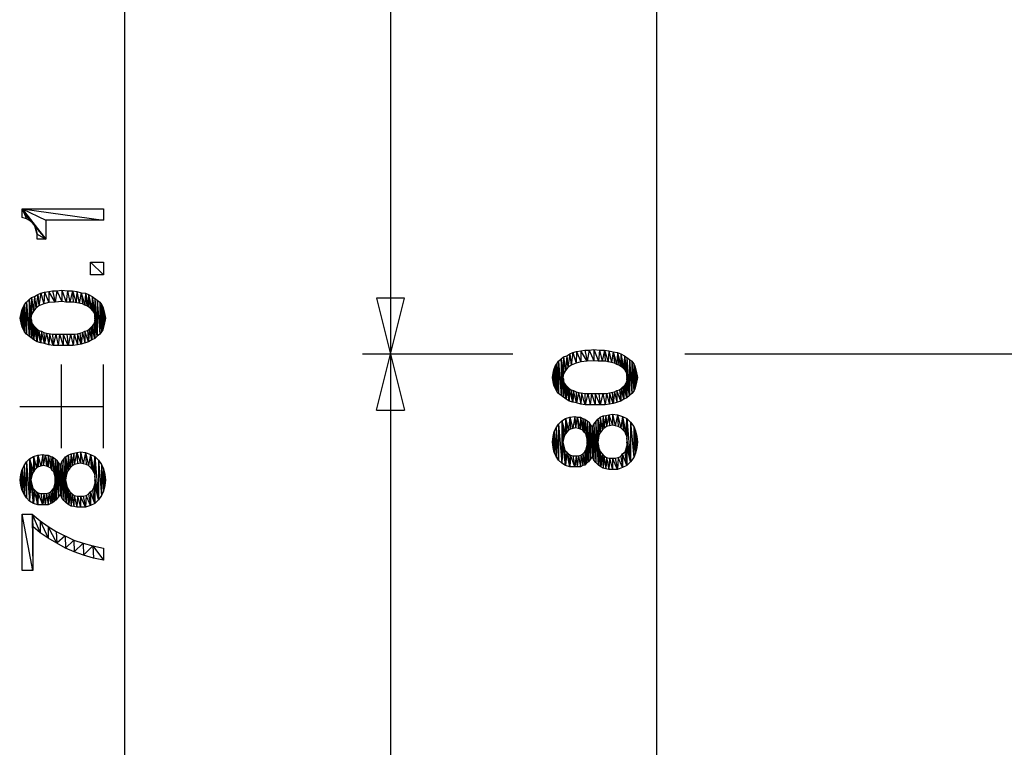
# Model space of a CAD drawing. Extents: x -196 to 554, y -262 to 173.
# Drawn here: x -196 to -161, y 57 to 83 of the extents above; entities that cross this region are included whole.
import ezdxf

# ---------------------------------------------------------------- set-up
doc = ezdxf.new("R2010")
doc.units = 0
doc.layers.get('0').update_dxf_attribs({"linetype": 'CONTINUOUS'})

msp = doc.modelspace()

# ---------------------------------------------------------------- linework, layer by layer
at = {"color": 9, "linetype": 'CONTINUOUS'}
for p, q in [((-192.044, 109.039), (-192.044, 7.039)), ((-182.519, 109.039), (-182.519, 16.039)), ((-172.994, 109.039), (-172.994, -95.961)), ((-195.705, 75.928), (-195.705, 76.239)), ((-195.705, 76.239), (-192.794, 76.239)), ((-195.705, 76.239), (-195.549, 75.883)), ((-195.705, 76.239), (-195.438, 75.817)), ((-195.705, 76.239), (-195.349, 75.75)), ((-195.705, 76.239), (-195.283, 75.683)), ((-195.705, 76.239), (-194.86, 75.15)), ((-195.705, 76.239), (-194.86, 75.839)), ((-195.705, 76.239), (-192.794, 75.839)), ((-192.794, 76.239), (-192.794, 75.839)), ((-195.549, 75.883), (-195.705, 75.928)), ((-195.438, 75.817), (-195.549, 75.883)), ((-195.349, 75.75), (-195.438, 75.817)), ((-194.86, 75.839), (-194.86, 75.15)), ((-192.794, 75.839), (-194.86, 75.839)), ((-195.283, 75.683), (-195.349, 75.75)), ((-195.238, 75.594), (-195.283, 75.683)), ((-195.283, 75.683), (-194.86, 75.15)), ((-195.216, 75.483), (-195.238, 75.594)), ((-195.238, 75.594), (-195.171, 75.328)), ((-195.238, 75.594), (-194.86, 75.15)), ((-195.171, 75.328), (-195.216, 75.483)), ((-195.171, 75.15), (-195.171, 75.328)), ((-195.171, 75.328), (-194.86, 75.15)), ((-194.86, 75.15), (-195.171, 75.15)), ((-193.26, 73.883), (-193.26, 74.328)), ((-193.26, 74.328), (-192.794, 74.328)), ((-193.26, 74.328), (-192.794, 73.883)), ((-192.794, 74.328), (-192.794, 73.883)), ((-192.794, 73.883), (-193.26, 73.883)), ((-194.46, 73.305), (-194.283, 73.328)), ((-194.283, 73.328), (-194.083, 73.305)), ((-194.283, 73.328), (-194.283, 72.928)), ((-194.283, 73.328), (-194.127, 72.905)), ((-195.549, 72.905), (-195.46, 72.994)), ((-195.46, 72.994), (-195.371, 73.061)), ((-195.46, 72.994), (-195.46, 71.683)), ((-195.46, 72.994), (-195.394, 72.328)), ((-195.371, 71.617), (-195.46, 72.994)), ((-195.46, 72.994), (-195.371, 72.461)), ((-195.371, 73.061), (-195.26, 73.105)), ((-195.371, 73.061), (-195.371, 72.461)), ((-195.371, 73.061), (-195.305, 72.572)), ((-195.26, 73.105), (-195.305, 72.572)), ((-195.26, 73.105), (-195.149, 73.172)), ((-195.26, 73.105), (-195.216, 72.683)), ((-195.149, 73.172), (-195.216, 72.683)), ((-195.149, 73.172), (-195.038, 73.217)), ((-195.149, 73.172), (-195.105, 72.772)), ((-195.038, 73.217), (-195.105, 72.772)), ((-195.038, 73.217), (-194.905, 73.261)), ((-195.038, 73.217), (-194.927, 72.839)), ((-194.905, 73.261), (-194.927, 72.839)), ((-194.905, 73.261), (-194.749, 73.283)), ((-194.905, 73.261), (-194.749, 72.883)), ((-194.749, 73.283), (-194.616, 73.305)), ((-194.749, 73.283), (-194.749, 72.883)), ((-194.527, 72.905), (-194.749, 73.283)), ((-194.616, 73.305), (-194.46, 73.305)), ((-194.616, 73.305), (-194.527, 72.905)), ((-194.46, 73.305), (-194.527, 72.905)), ((-194.46, 73.305), (-194.283, 72.928)), ((-194.083, 73.305), (-194.127, 72.905)), ((-194.083, 73.305), (-193.905, 73.305)), ((-194.083, 73.305), (-193.994, 72.905)), ((-193.905, 73.305), (-193.994, 72.905)), ((-193.905, 73.305), (-193.749, 73.283)), ((-193.905, 73.305), (-193.883, 72.905)), ((-193.905, 73.305), (-193.771, 72.883)), ((-193.749, 73.283), (-193.771, 72.883)), ((-193.749, 73.283), (-193.594, 73.239)), ((-193.749, 73.283), (-193.66, 72.861)), ((-193.594, 73.239), (-193.66, 72.861)), ((-193.594, 73.239), (-193.438, 73.217)), ((-193.594, 73.239), (-193.549, 72.839)), ((-193.594, 73.239), (-193.46, 72.794)), ((-193.438, 73.217), (-193.46, 72.794)), ((-193.438, 73.217), (-193.327, 73.172)), ((-193.438, 73.217), (-193.394, 72.772)), ((-193.438, 73.217), (-193.327, 72.728)), ((-193.327, 73.172), (-193.194, 73.105)), ((-193.327, 73.172), (-193.327, 72.728)), ((-193.327, 73.172), (-193.26, 72.683)), ((-193.327, 73.172), (-193.216, 72.639)), ((-193.194, 73.105), (-193.216, 72.639)), ((-193.194, 73.105), (-193.171, 72.594)), ((-193.194, 73.105), (-193.127, 72.528)), ((-193.194, 73.105), (-193.105, 72.461)), ((-193.194, 73.105), (-192.927, 72.905)), ((-193.105, 73.039), (-193.105, 71.594)), ((-193.105, 73.039), (-193.016, 71.683)), ((-193.016, 72.972), (-193.016, 71.683)), ((-193.016, 72.972), (-192.927, 71.75)), ((-182.019, 73.039), (-183.019, 73.039)), ((-183.019, 69.039), (-182.019, 73.039)), ((-183.019, 73.039), (-182.019, 69.039)), ((-195.727, 72.55), (-195.705, 72.639)), ((-195.705, 72.639), (-195.66, 72.75)), ((-195.705, 72.639), (-195.705, 72.017)), ((-195.705, 72.639), (-195.66, 71.928)), ((-195.66, 72.75), (-195.616, 72.817)), ((-195.66, 72.75), (-195.66, 71.928)), ((-195.66, 72.75), (-195.616, 71.839)), ((-195.616, 72.817), (-195.549, 72.905)), ((-195.616, 72.817), (-195.616, 71.839)), ((-195.616, 72.817), (-195.549, 71.75)), ((-195.549, 72.905), (-195.549, 71.75)), ((-195.549, 72.905), (-195.46, 71.683)), ((-195.216, 72.683), (-195.305, 72.572)), ((-195.105, 72.772), (-195.216, 72.683)), ((-194.927, 72.839), (-195.105, 72.772)), ((-194.749, 72.883), (-194.927, 72.839)), ((-194.527, 72.905), (-194.749, 72.883)), ((-194.283, 72.928), (-194.527, 72.905)), ((-194.127, 72.905), (-194.283, 72.928)), ((-193.883, 72.905), (-194.127, 72.905)), ((-193.549, 72.839), (-193.883, 72.905)), ((-193.46, 72.794), (-193.549, 72.839)), ((-193.394, 72.772), (-193.46, 72.794)), ((-193.26, 72.683), (-193.394, 72.772)), ((-193.171, 72.594), (-193.26, 72.683)), ((-192.927, 72.905), (-192.86, 72.817)), ((-192.927, 72.905), (-192.927, 71.75)), ((-192.927, 72.905), (-192.86, 71.839)), ((-192.86, 72.817), (-192.816, 72.728)), ((-192.86, 72.817), (-192.86, 71.839)), ((-192.86, 72.817), (-192.816, 71.905)), ((-192.816, 72.728), (-192.816, 71.905)), ((-192.816, 72.728), (-192.794, 72.017)), ((-192.816, 72.728), (-192.771, 72.55)), ((-192.794, 72.639), (-192.794, 72.017)), ((-192.794, 72.639), (-192.771, 72.105)), ((-195.771, 72.328), (-195.727, 72.55)), ((-195.727, 72.105), (-195.771, 72.328)), ((-195.749, 72.439), (-195.749, 72.217)), ((-195.749, 72.439), (-195.727, 72.105)), ((-195.727, 72.55), (-195.727, 72.105)), ((-195.727, 72.55), (-195.705, 72.017)), ((-195.371, 72.461), (-195.394, 72.328)), ((-195.394, 72.328), (-195.371, 72.261)), ((-195.394, 72.328), (-195.371, 71.617)), ((-195.394, 72.328), (-195.371, 72.194)), ((-195.305, 72.572), (-195.371, 72.461)), ((-193.127, 72.528), (-193.171, 72.594)), ((-193.105, 72.461), (-193.127, 72.528)), ((-193.016, 71.683), (-193.105, 72.461)), ((-193.016, 71.683), (-193.105, 72.394)), ((-193.016, 71.683), (-193.105, 72.328)), ((-192.771, 72.55), (-192.771, 72.105)), ((-192.771, 72.55), (-192.749, 72.217)), ((-192.771, 72.55), (-192.727, 72.328)), ((-192.727, 72.328), (-192.771, 72.105)), ((-192.749, 72.439), (-192.749, 72.217)), ((-195.705, 72.017), (-195.727, 72.105)), ((-195.616, 71.839), (-195.705, 72.017)), ((-195.371, 72.261), (-195.371, 71.617)), ((-195.371, 72.194), (-195.349, 72.128)), ((-195.283, 71.55), (-195.371, 72.194)), ((-195.349, 72.128), (-195.305, 72.061)), ((-195.283, 71.55), (-195.349, 72.128)), ((-195.305, 72.061), (-195.283, 71.55)), ((-195.305, 72.061), (-195.171, 71.928)), ((-195.26, 72.017), (-195.283, 71.55)), ((-195.171, 71.483), (-195.26, 72.017)), ((-195.216, 71.972), (-195.171, 71.483)), ((-195.171, 71.928), (-195.105, 71.883)), ((-195.171, 71.928), (-195.171, 71.483)), ((-195.038, 71.439), (-195.171, 71.928)), ((-193.371, 71.883), (-193.305, 71.928)), ((-193.305, 71.928), (-193.327, 71.483)), ((-193.305, 71.928), (-193.171, 72.061)), ((-193.216, 71.55), (-193.305, 71.928)), ((-193.26, 71.972), (-193.216, 71.55)), ((-193.216, 72.017), (-193.216, 71.55)), ((-193.105, 71.594), (-193.216, 72.017)), ((-193.171, 72.061), (-193.127, 72.128)), ((-193.105, 71.594), (-193.171, 72.061)), ((-193.127, 72.128), (-193.105, 72.194)), ((-193.127, 72.128), (-193.105, 71.594)), ((-193.016, 71.683), (-193.105, 72.261)), ((-193.016, 71.683), (-193.105, 72.194)), ((-192.794, 72.017), (-192.816, 71.905)), ((-192.771, 72.105), (-192.794, 72.017)), ((-195.549, 71.75), (-195.616, 71.839)), ((-195.283, 71.55), (-195.549, 71.75)), ((-195.105, 71.883), (-195.016, 71.861)), ((-195.105, 71.883), (-195.038, 71.439)), ((-195.016, 71.861), (-195.038, 71.439)), ((-195.016, 71.861), (-194.927, 71.817)), ((-194.905, 71.417), (-195.016, 71.861)), ((-194.927, 71.817), (-194.838, 71.794)), ((-194.927, 71.817), (-194.905, 71.417)), ((-194.838, 71.794), (-194.905, 71.417)), ((-194.838, 71.794), (-194.749, 71.372)), ((-194.838, 71.794), (-194.616, 71.75)), ((-194.727, 71.772), (-194.749, 71.372)), ((-194.594, 71.35), (-194.727, 71.772)), ((-194.616, 71.75), (-194.594, 71.35)), ((-194.616, 71.75), (-193.838, 71.75)), ((-194.505, 71.75), (-194.594, 71.35)), ((-194.505, 71.75), (-194.416, 71.35)), ((-194.371, 71.75), (-194.416, 71.35)), ((-194.371, 71.75), (-194.238, 71.35)), ((-194.238, 71.75), (-194.238, 71.35)), ((-194.06, 71.35), (-194.238, 71.75)), ((-194.105, 71.75), (-194.06, 71.35)), ((-193.971, 71.75), (-194.06, 71.35)), ((-193.971, 71.75), (-193.883, 71.35)), ((-193.838, 71.75), (-193.883, 71.35)), ((-193.838, 71.75), (-193.727, 71.772)), ((-193.838, 71.75), (-193.727, 71.372)), ((-193.727, 71.772), (-193.549, 71.817)), ((-193.727, 71.772), (-193.727, 71.372)), ((-193.594, 71.394), (-193.727, 71.772)), ((-193.638, 71.794), (-193.594, 71.394)), ((-193.549, 71.817), (-193.594, 71.394)), ((-193.549, 71.817), (-193.46, 71.861)), ((-193.549, 71.817), (-193.46, 71.439)), ((-193.46, 71.861), (-193.371, 71.883)), ((-193.46, 71.861), (-193.46, 71.439)), ((-193.327, 71.483), (-193.46, 71.861)), ((-193.371, 71.883), (-193.327, 71.483)), ((-193.105, 71.594), (-193.216, 71.55)), ((-193.016, 71.683), (-193.105, 71.594)), ((-192.927, 71.75), (-193.016, 71.683)), ((-192.86, 71.839), (-192.927, 71.75)), ((-192.816, 71.905), (-192.86, 71.839)), ((-195.171, 71.483), (-195.283, 71.55)), ((-195.038, 71.439), (-195.171, 71.483)), ((-194.905, 71.417), (-195.038, 71.439)), ((-194.749, 71.372), (-194.905, 71.417)), ((-194.594, 71.35), (-194.749, 71.372)), ((-193.883, 71.35), (-194.594, 71.35)), ((-193.727, 71.372), (-193.883, 71.35)), ((-193.594, 71.394), (-193.727, 71.372)), ((-193.327, 71.483), (-193.594, 71.394)), ((-193.216, 71.55), (-193.327, 71.483)), ((-175.41, 71.183), (-175.233, 71.205)), ((-175.233, 71.205), (-175.033, 71.183)), ((-175.233, 71.205), (-175.233, 70.805)), ((-175.233, 71.205), (-175.077, 70.783)), ((-178.142, 71.039), (-183.519, 71.039)), ((-176.499, 70.783), (-176.41, 70.872)), ((-176.41, 70.872), (-176.321, 70.939)), ((-176.41, 70.872), (-176.41, 69.561)), ((-176.41, 70.872), (-176.344, 70.205)), ((-176.321, 69.494), (-176.41, 70.872)), ((-176.41, 70.872), (-176.321, 70.339)), ((-176.321, 70.939), (-176.21, 70.983)), ((-176.321, 70.939), (-176.321, 70.339)), ((-176.321, 70.939), (-176.255, 70.45)), ((-176.21, 70.983), (-176.255, 70.45)), ((-176.21, 70.983), (-176.099, 71.05)), ((-176.21, 70.983), (-176.166, 70.561)), ((-176.099, 71.05), (-176.166, 70.561)), ((-176.099, 71.05), (-175.988, 71.094)), ((-176.099, 71.05), (-176.055, 70.65)), ((-175.988, 71.094), (-176.055, 70.65)), ((-175.988, 71.094), (-175.855, 71.139)), ((-175.988, 71.094), (-175.877, 70.717)), ((-175.855, 71.139), (-175.877, 70.717)), ((-175.855, 71.139), (-175.699, 71.161)), ((-175.855, 71.139), (-175.699, 70.761)), ((-175.699, 71.161), (-175.566, 71.183)), ((-175.699, 71.161), (-175.699, 70.761)), ((-175.477, 70.783), (-175.699, 71.161)), ((-175.566, 71.183), (-175.41, 71.183)), ((-175.566, 71.183), (-175.477, 70.783)), ((-175.41, 71.183), (-175.477, 70.783)), ((-175.41, 71.183), (-175.233, 70.805)), ((-175.033, 71.183), (-175.077, 70.783)), ((-175.033, 71.183), (-174.855, 71.183)), ((-175.033, 71.183), (-174.944, 70.783)), ((-174.855, 71.183), (-174.944, 70.783)), ((-174.855, 71.183), (-174.699, 71.161)), ((-174.855, 71.183), (-174.833, 70.783)), ((-174.855, 71.183), (-174.721, 70.761)), ((-174.699, 71.161), (-174.721, 70.761)), ((-174.699, 71.161), (-174.544, 71.117)), ((-174.699, 71.161), (-174.61, 70.739)), ((-174.544, 71.117), (-174.61, 70.739)), ((-174.544, 71.117), (-174.388, 71.094)), ((-174.544, 71.117), (-174.499, 70.717)), ((-174.544, 71.117), (-174.41, 70.672)), ((-174.388, 71.094), (-174.41, 70.672)), ((-174.388, 71.094), (-174.277, 71.05)), ((-174.388, 71.094), (-174.344, 70.65)), ((-174.388, 71.094), (-174.277, 70.605)), ((-174.277, 71.05), (-174.144, 70.983)), ((-174.277, 71.05), (-174.277, 70.605)), ((-174.277, 71.05), (-174.21, 70.561)), ((-174.277, 71.05), (-174.166, 70.517)), ((-174.144, 70.983), (-174.166, 70.517)), ((-174.144, 70.983), (-174.121, 70.472)), ((-174.144, 70.983), (-174.077, 70.405)), ((-174.144, 70.983), (-174.055, 70.339)), ((-174.144, 70.983), (-173.877, 70.783)), ((-174.055, 70.917), (-174.055, 69.472)), ((-174.055, 70.917), (-173.966, 69.561)), ((-124.794, 71.039), (-171.977, 71.039)), ((-194.294, 67.672), (-194.294, 70.672)), ((-192.794, 67.672), (-192.794, 70.672)), ((-176.677, 70.428), (-176.655, 70.517)), ((-176.655, 70.517), (-176.61, 70.628)), ((-176.655, 70.517), (-176.655, 69.894)), ((-176.655, 70.517), (-176.61, 69.805)), ((-176.61, 70.628), (-176.566, 70.694)), ((-176.61, 70.628), (-176.61, 69.805)), ((-176.61, 70.628), (-176.566, 69.717)), ((-176.566, 70.694), (-176.499, 70.783)), ((-176.566, 70.694), (-176.566, 69.717)), ((-176.566, 70.694), (-176.499, 69.628)), ((-176.499, 70.783), (-176.499, 69.628)), ((-176.499, 70.783), (-176.41, 69.561)), ((-176.166, 70.561), (-176.255, 70.45)), ((-176.055, 70.65), (-176.166, 70.561)), ((-175.877, 70.717), (-176.055, 70.65)), ((-175.699, 70.761), (-175.877, 70.717)), ((-175.477, 70.783), (-175.699, 70.761)), ((-175.233, 70.805), (-175.477, 70.783)), ((-175.077, 70.783), (-175.233, 70.805)), ((-174.833, 70.783), (-175.077, 70.783)), ((-174.499, 70.717), (-174.833, 70.783)), ((-174.41, 70.672), (-174.499, 70.717)), ((-174.344, 70.65), (-174.41, 70.672)), ((-174.21, 70.561), (-174.344, 70.65)), ((-174.121, 70.472), (-174.21, 70.561)), ((-173.966, 70.85), (-173.966, 69.561)), ((-173.966, 70.85), (-173.877, 69.628)), ((-173.877, 70.783), (-173.81, 70.694)), ((-173.877, 70.783), (-173.877, 69.628)), ((-173.877, 70.783), (-173.81, 69.717)), ((-173.81, 70.694), (-173.766, 70.605)), ((-173.81, 70.694), (-173.81, 69.717)), ((-173.81, 70.694), (-173.766, 69.783)), ((-173.766, 70.605), (-173.766, 69.783)), ((-173.766, 70.605), (-173.744, 69.894)), ((-173.766, 70.605), (-173.721, 70.428)), ((-173.744, 70.517), (-173.744, 69.894)), ((-173.744, 70.517), (-173.721, 69.983)), ((-176.721, 70.205), (-176.677, 70.428)), ((-176.677, 69.983), (-176.721, 70.205)), ((-176.699, 70.317), (-176.699, 70.094)), ((-176.699, 70.317), (-176.677, 69.983)), ((-176.677, 70.428), (-176.677, 69.983)), ((-176.677, 70.428), (-176.655, 69.894)), ((-176.321, 70.339), (-176.344, 70.205)), ((-176.344, 70.205), (-176.321, 70.139)), ((-176.344, 70.205), (-176.321, 69.494)), ((-176.344, 70.205), (-176.321, 70.072)), ((-176.255, 70.45), (-176.321, 70.339)), ((-174.077, 70.405), (-174.121, 70.472)), ((-174.055, 70.339), (-174.077, 70.405)), ((-173.966, 69.561), (-174.055, 70.339)), ((-173.966, 69.561), (-174.055, 70.272)), ((-173.966, 69.561), (-174.055, 70.205)), ((-173.721, 70.428), (-173.721, 69.983)), ((-173.721, 70.428), (-173.699, 70.094)), ((-173.721, 70.428), (-173.677, 70.205)), ((-173.677, 70.205), (-173.721, 69.983)), ((-173.699, 70.317), (-173.699, 70.094)), ((-176.655, 69.894), (-176.677, 69.983)), ((-176.566, 69.717), (-176.655, 69.894)), ((-176.321, 70.139), (-176.321, 69.494)), ((-176.321, 70.072), (-176.299, 70.005)), ((-176.233, 69.428), (-176.321, 70.072)), ((-176.299, 70.005), (-176.255, 69.939)), ((-176.233, 69.428), (-176.299, 70.005)), ((-176.255, 69.939), (-176.233, 69.428)), ((-176.255, 69.939), (-176.121, 69.805)), ((-176.21, 69.894), (-176.233, 69.428)), ((-176.121, 69.361), (-176.21, 69.894)), ((-176.166, 69.85), (-176.121, 69.361)), ((-176.121, 69.805), (-176.055, 69.761)), ((-176.121, 69.805), (-176.121, 69.361)), ((-175.988, 69.317), (-176.121, 69.805)), ((-174.321, 69.761), (-174.255, 69.805)), ((-174.255, 69.805), (-174.277, 69.361)), ((-174.255, 69.805), (-174.121, 69.939)), ((-174.166, 69.428), (-174.255, 69.805)), ((-174.21, 69.85), (-174.166, 69.428)), ((-174.166, 69.894), (-174.166, 69.428)), ((-174.055, 69.472), (-174.166, 69.894)), ((-174.121, 69.939), (-174.077, 70.005)), ((-174.055, 69.472), (-174.121, 69.939)), ((-174.077, 70.005), (-174.055, 70.072)), ((-174.077, 70.005), (-174.055, 69.472)), ((-173.966, 69.561), (-174.055, 70.139)), ((-173.966, 69.561), (-174.055, 70.072)), ((-173.744, 69.894), (-173.766, 69.783)), ((-173.721, 69.983), (-173.744, 69.894)), ((-176.499, 69.628), (-176.566, 69.717)), ((-176.233, 69.428), (-176.499, 69.628)), ((-176.055, 69.761), (-175.966, 69.739)), ((-176.055, 69.761), (-175.988, 69.317)), ((-175.966, 69.739), (-175.988, 69.317)), ((-175.966, 69.739), (-175.877, 69.694)), ((-175.855, 69.294), (-175.966, 69.739)), ((-175.877, 69.694), (-175.788, 69.672)), ((-175.877, 69.694), (-175.855, 69.294)), ((-175.788, 69.672), (-175.855, 69.294)), ((-175.788, 69.672), (-175.699, 69.25)), ((-175.788, 69.672), (-175.566, 69.628)), ((-175.677, 69.65), (-175.699, 69.25)), ((-175.544, 69.228), (-175.677, 69.65)), ((-175.566, 69.628), (-175.544, 69.228)), ((-175.566, 69.628), (-174.788, 69.628)), ((-175.455, 69.628), (-175.544, 69.228)), ((-175.455, 69.628), (-175.366, 69.228)), ((-175.321, 69.628), (-175.366, 69.228)), ((-175.321, 69.628), (-175.188, 69.228)), ((-175.188, 69.628), (-175.188, 69.228)), ((-175.01, 69.228), (-175.188, 69.628)), ((-175.055, 69.628), (-175.01, 69.228)), ((-174.921, 69.628), (-175.01, 69.228)), ((-174.921, 69.628), (-174.833, 69.228)), ((-174.788, 69.628), (-174.833, 69.228)), ((-174.788, 69.628), (-174.677, 69.65)), ((-174.788, 69.628), (-174.677, 69.25)), ((-174.677, 69.65), (-174.499, 69.694)), ((-174.677, 69.65), (-174.677, 69.25)), ((-174.544, 69.272), (-174.677, 69.65)), ((-174.588, 69.672), (-174.544, 69.272)), ((-174.499, 69.694), (-174.544, 69.272)), ((-174.499, 69.694), (-174.41, 69.739)), ((-174.499, 69.694), (-174.41, 69.317)), ((-174.41, 69.739), (-174.321, 69.761)), ((-174.41, 69.739), (-174.41, 69.317)), ((-174.277, 69.361), (-174.41, 69.739)), ((-174.321, 69.761), (-174.277, 69.361)), ((-174.055, 69.472), (-174.166, 69.428)), ((-173.966, 69.561), (-174.055, 69.472)), ((-173.877, 69.628), (-173.966, 69.561)), ((-173.81, 69.717), (-173.877, 69.628)), ((-173.766, 69.783), (-173.81, 69.717)), ((-195.794, 69.172), (-192.794, 69.172)), ((-176.121, 69.361), (-176.233, 69.428)), ((-175.988, 69.317), (-176.121, 69.361)), ((-175.855, 69.294), (-175.988, 69.317)), ((-175.699, 69.25), (-175.855, 69.294)), ((-175.544, 69.228), (-175.699, 69.25)), ((-174.833, 69.228), (-175.544, 69.228)), ((-174.677, 69.25), (-174.833, 69.228)), ((-174.544, 69.272), (-174.677, 69.25)), ((-174.277, 69.361), (-174.544, 69.272)), ((-174.166, 69.428), (-174.277, 69.361)), ((-183.019, 69.039), (-182.019, 69.039)), ((-176.388, 68.65), (-176.255, 68.739)), ((-176.255, 68.739), (-176.099, 68.783)), ((-176.255, 68.739), (-176.255, 68.183)), ((-176.255, 68.739), (-176.21, 68.25)), ((-176.255, 68.739), (-176.144, 68.317)), ((-176.099, 68.783), (-176.144, 68.317)), ((-176.099, 68.783), (-175.921, 68.805)), ((-176.099, 68.783), (-176.077, 68.361)), ((-176.099, 68.783), (-175.988, 68.383)), ((-175.921, 68.805), (-175.988, 68.383)), ((-175.921, 68.805), (-175.833, 68.783)), ((-175.921, 68.805), (-175.899, 68.405)), ((-175.833, 68.783), (-175.899, 68.405)), ((-175.833, 68.783), (-175.721, 68.783)), ((-175.833, 68.783), (-175.788, 68.383)), ((-175.833, 68.783), (-175.721, 68.361)), ((-175.721, 68.783), (-175.633, 68.739)), ((-175.721, 68.783), (-175.721, 68.361)), ((-175.721, 68.783), (-175.633, 68.317)), ((-175.633, 68.739), (-175.566, 68.717)), ((-175.633, 68.739), (-175.633, 68.317)), ((-175.633, 68.739), (-175.588, 68.25)), ((-175.099, 68.717), (-175.01, 68.783)), ((-175.01, 68.783), (-174.899, 68.828)), ((-175.01, 68.783), (-175.01, 68.228)), ((-175.01, 68.783), (-174.944, 68.317)), ((-174.899, 68.828), (-174.944, 68.317)), ((-174.899, 68.828), (-174.81, 68.85)), ((-174.899, 68.828), (-174.877, 68.383)), ((-174.81, 68.85), (-174.877, 68.383)), ((-174.81, 68.85), (-174.699, 68.872)), ((-174.81, 68.85), (-174.788, 68.45)), ((-174.699, 68.872), (-174.788, 68.45)), ((-174.699, 68.872), (-174.566, 68.894)), ((-174.699, 68.872), (-174.677, 68.472)), ((-174.699, 68.872), (-174.566, 68.494)), ((-174.566, 68.894), (-174.388, 68.872)), ((-174.566, 68.894), (-174.566, 68.494)), ((-174.566, 68.894), (-174.477, 68.472)), ((-174.388, 68.872), (-174.477, 68.472)), ((-174.388, 68.872), (-174.21, 68.805)), ((-174.388, 68.872), (-174.366, 68.45)), ((-174.388, 68.872), (-174.277, 68.405)), ((-174.21, 68.805), (-174.277, 68.405)), ((-174.21, 68.805), (-174.055, 68.739)), ((-174.21, 68.805), (-174.188, 68.317)), ((-174.21, 68.805), (-174.121, 68.25)), ((-174.21, 68.805), (-174.055, 68.028)), ((-174.077, 68.139), (-174.055, 68.739)), ((-174.055, 68.739), (-173.921, 68.605)), ((-174.055, 68.739), (-174.055, 67.05)), ((-174.055, 68.739), (-173.921, 67.183)), ((-176.655, 68.272), (-176.588, 68.405)), ((-176.588, 68.405), (-176.499, 68.539)), ((-176.588, 68.405), (-176.588, 67.383)), ((-176.588, 68.405), (-176.499, 67.25)), ((-176.499, 68.539), (-176.388, 68.65)), ((-176.499, 68.539), (-176.499, 67.25)), ((-176.499, 68.539), (-176.388, 67.139)), ((-176.388, 68.65), (-176.388, 67.139)), ((-176.388, 68.65), (-176.344, 67.894)), ((-176.388, 68.65), (-176.321, 68.005)), ((-176.388, 68.65), (-176.299, 68.094)), ((-176.388, 68.65), (-176.255, 68.183)), ((-175.899, 68.405), (-176.077, 68.361)), ((-175.788, 68.383), (-175.899, 68.405)), ((-175.566, 68.717), (-175.588, 68.25)), ((-175.566, 68.717), (-175.477, 68.65)), ((-175.566, 68.717), (-175.521, 68.183)), ((-175.566, 68.717), (-175.499, 68.094)), ((-175.566, 68.717), (-175.477, 68.005)), ((-175.477, 68.65), (-175.41, 68.605)), ((-175.477, 68.65), (-175.477, 67.783)), ((-175.477, 68.65), (-175.433, 67.183)), ((-175.41, 68.605), (-175.433, 67.183)), ((-175.41, 68.605), (-175.366, 68.517)), ((-175.41, 68.605), (-175.366, 67.272)), ((-175.366, 68.517), (-175.299, 68.428)), ((-175.366, 68.517), (-175.366, 67.272)), ((-175.366, 68.517), (-175.299, 67.383)), ((-175.299, 68.428), (-175.233, 68.539)), ((-175.299, 68.428), (-175.299, 67.383)), ((-175.299, 68.428), (-175.233, 67.25)), ((-175.233, 68.539), (-175.099, 68.717)), ((-175.233, 68.539), (-175.233, 67.25)), ((-175.233, 68.539), (-175.166, 67.161)), ((-175.166, 68.628), (-175.166, 67.161)), ((-175.099, 67.894), (-175.166, 68.628)), ((-175.077, 67.072), (-175.166, 68.628)), ((-175.099, 68.717), (-175.099, 67.894)), ((-175.099, 68.717), (-175.077, 68.028)), ((-175.099, 68.717), (-175.055, 68.139)), ((-175.099, 68.717), (-175.01, 68.228)), ((-174.788, 68.45), (-174.877, 68.383)), ((-174.566, 68.494), (-174.788, 68.45)), ((-174.477, 68.472), (-174.566, 68.494)), ((-174.366, 68.45), (-174.477, 68.472)), ((-174.277, 68.405), (-174.366, 68.45)), ((-174.121, 68.25), (-174.277, 68.405)), ((-173.921, 68.605), (-173.81, 68.45)), ((-173.921, 68.605), (-173.921, 67.183)), ((-173.921, 68.605), (-173.81, 67.339)), ((-173.81, 68.45), (-173.744, 68.294)), ((-173.81, 68.45), (-173.81, 67.339)), ((-173.81, 68.45), (-173.744, 67.494)), ((-176.721, 67.894), (-176.699, 68.094)), ((-176.699, 68.094), (-176.655, 68.272)), ((-176.699, 68.094), (-176.699, 67.694)), ((-176.699, 68.094), (-176.655, 67.517)), ((-176.655, 68.272), (-176.655, 67.517)), ((-176.655, 68.272), (-176.588, 67.383)), ((-176.299, 68.094), (-176.321, 68.005)), ((-176.255, 68.183), (-176.299, 68.094)), ((-176.21, 68.25), (-176.255, 68.183)), ((-176.144, 68.317), (-176.21, 68.25)), ((-176.077, 68.361), (-176.144, 68.317)), ((-175.721, 68.361), (-175.788, 68.383)), ((-175.633, 68.317), (-175.721, 68.361)), ((-175.588, 68.25), (-175.633, 68.317)), ((-175.521, 68.183), (-175.588, 68.25)), ((-175.477, 68.005), (-175.521, 68.183)), ((-175.055, 68.139), (-175.077, 68.028)), ((-175.01, 68.228), (-175.055, 68.139)), ((-174.944, 68.317), (-175.01, 68.228)), ((-174.877, 68.383), (-174.944, 68.317)), ((-174.077, 68.139), (-174.121, 68.25)), ((-173.744, 68.294), (-173.699, 68.094)), ((-173.744, 68.294), (-173.744, 67.494)), ((-173.744, 68.294), (-173.699, 67.694)), ((-173.699, 68.094), (-173.677, 67.894)), ((-173.699, 68.094), (-173.699, 67.694)), ((-176.699, 67.694), (-176.721, 67.894)), ((-176.655, 67.517), (-176.699, 67.694)), ((-176.344, 67.894), (-176.388, 67.139)), ((-176.321, 68.005), (-176.344, 67.894)), ((-176.344, 67.894), (-176.321, 67.783)), ((-176.255, 67.05), (-176.344, 67.894)), ((-176.321, 67.783), (-176.277, 67.605)), ((-176.255, 67.05), (-176.321, 67.783)), ((-176.255, 67.05), (-176.299, 67.694)), ((-175.521, 67.605), (-175.477, 67.783)), ((-175.499, 67.694), (-175.499, 67.139)), ((-175.433, 67.183), (-175.499, 67.694)), ((-175.433, 67.183), (-175.477, 68.005)), ((-175.433, 67.183), (-175.477, 67.894)), ((-175.433, 67.183), (-175.477, 67.783)), ((-175.077, 68.028), (-175.099, 67.894)), ((-175.099, 67.894), (-175.077, 67.072)), ((-175.099, 67.894), (-175.055, 67.672)), ((-175.077, 67.783), (-175.077, 67.072)), ((-174.988, 67.005), (-175.077, 67.783)), ((-174.077, 67.65), (-174.055, 67.761)), ((-173.921, 67.183), (-174.055, 68.028)), ((-173.921, 67.183), (-174.055, 67.894)), ((-173.921, 67.183), (-174.055, 67.761)), ((-173.699, 67.694), (-173.744, 67.494)), ((-173.677, 67.894), (-173.699, 67.694)), ((-195.438, 67.294), (-195.305, 67.383)), ((-195.305, 67.383), (-195.149, 67.428)), ((-195.305, 67.383), (-195.305, 66.828)), ((-195.305, 67.383), (-195.26, 66.894)), ((-195.305, 67.383), (-195.194, 66.961)), ((-195.149, 67.428), (-195.194, 66.961)), ((-195.149, 67.428), (-194.971, 67.45)), ((-195.149, 67.428), (-195.127, 67.005)), ((-195.149, 67.428), (-195.038, 67.028)), ((-194.971, 67.45), (-195.038, 67.028)), ((-194.971, 67.45), (-194.883, 67.428)), ((-194.971, 67.45), (-194.949, 67.05)), ((-194.883, 67.428), (-194.949, 67.05)), ((-194.883, 67.428), (-194.771, 67.428)), ((-194.883, 67.428), (-194.838, 67.028)), ((-194.883, 67.428), (-194.771, 67.005)), ((-194.771, 67.428), (-194.683, 67.383)), ((-194.771, 67.428), (-194.771, 67.005)), ((-194.771, 67.428), (-194.683, 66.961)), ((-194.683, 67.383), (-194.616, 67.361)), ((-194.683, 67.383), (-194.683, 66.961)), ((-194.683, 67.383), (-194.638, 66.894)), ((-194.616, 67.361), (-194.638, 66.894)), ((-194.616, 67.361), (-194.527, 67.294)), ((-194.616, 67.361), (-194.571, 66.828)), ((-194.616, 67.361), (-194.549, 66.739)), ((-194.616, 67.361), (-194.527, 66.65)), ((-194.283, 67.183), (-194.149, 67.361)), ((-194.149, 67.361), (-194.06, 67.428)), ((-194.149, 67.361), (-194.149, 66.539)), ((-194.149, 67.361), (-194.127, 66.672)), ((-194.149, 67.361), (-194.105, 66.783)), ((-194.149, 67.361), (-194.06, 66.872)), ((-194.06, 67.428), (-193.949, 67.472)), ((-194.06, 67.428), (-194.06, 66.872)), ((-194.06, 67.428), (-193.994, 66.961)), ((-193.949, 67.472), (-193.994, 66.961)), ((-193.949, 67.472), (-193.86, 67.494)), ((-193.949, 67.472), (-193.927, 67.028)), ((-193.86, 67.494), (-193.927, 67.028)), ((-193.86, 67.494), (-193.749, 67.517)), ((-193.86, 67.494), (-193.838, 67.094)), ((-193.749, 67.517), (-193.838, 67.094)), ((-193.749, 67.517), (-193.616, 67.539)), ((-193.749, 67.517), (-193.727, 67.117)), ((-193.749, 67.517), (-193.616, 67.139)), ((-193.616, 67.539), (-193.438, 67.517)), ((-193.616, 67.539), (-193.616, 67.139)), ((-193.616, 67.539), (-193.527, 67.117)), ((-193.438, 67.517), (-193.527, 67.117)), ((-193.438, 67.517), (-193.26, 67.45)), ((-193.438, 67.517), (-193.416, 67.094)), ((-193.438, 67.517), (-193.327, 67.05)), ((-193.26, 67.45), (-193.327, 67.05)), ((-193.26, 67.45), (-193.105, 67.383)), ((-193.26, 67.45), (-193.238, 66.961)), ((-193.26, 67.45), (-193.171, 66.894)), ((-193.26, 67.45), (-193.105, 66.672)), ((-193.127, 66.783), (-193.105, 67.383)), ((-193.105, 67.383), (-192.971, 67.25)), ((-193.105, 67.383), (-193.105, 65.694)), ((-193.105, 67.383), (-192.971, 65.828)), ((-176.588, 67.383), (-176.655, 67.517)), ((-176.499, 67.25), (-176.588, 67.383)), ((-176.277, 67.605), (-176.255, 67.05)), ((-176.277, 67.605), (-176.144, 67.472)), ((-176.21, 67.539), (-176.255, 67.05)), ((-176.099, 67.005), (-176.21, 67.539)), ((-176.144, 67.472), (-176.077, 67.428)), ((-176.144, 67.472), (-176.099, 67.005)), ((-176.077, 67.428), (-176.099, 67.005)), ((-176.077, 67.428), (-175.988, 67.405)), ((-175.921, 67.005), (-176.077, 67.428)), ((-175.988, 67.405), (-175.921, 67.005)), ((-175.988, 67.405), (-175.788, 67.405)), ((-175.877, 67.405), (-175.921, 67.005)), ((-175.877, 67.405), (-175.833, 67.005)), ((-175.788, 67.405), (-175.833, 67.005)), ((-175.788, 67.405), (-175.699, 67.428)), ((-175.788, 67.405), (-175.721, 67.005)), ((-175.699, 67.428), (-175.721, 67.005)), ((-175.699, 67.428), (-175.633, 67.472)), ((-175.699, 67.428), (-175.633, 67.05)), ((-175.633, 67.472), (-175.566, 67.539)), ((-175.633, 67.472), (-175.633, 67.05)), ((-175.633, 67.472), (-175.566, 67.072)), ((-175.566, 67.539), (-175.521, 67.605)), ((-175.566, 67.539), (-175.566, 67.072)), ((-175.499, 67.139), (-175.566, 67.539)), ((-175.521, 67.605), (-175.499, 67.139)), ((-175.299, 67.383), (-175.366, 67.272)), ((-175.233, 67.25), (-175.299, 67.383)), ((-175.055, 67.672), (-175.01, 67.561)), ((-174.988, 67.005), (-175.055, 67.672)), ((-175.01, 67.561), (-174.944, 67.472)), ((-175.01, 67.561), (-174.988, 67.005)), ((-174.944, 67.472), (-174.988, 67.005)), ((-174.944, 67.472), (-174.877, 67.405)), ((-174.944, 67.472), (-174.899, 66.961)), ((-174.877, 67.405), (-174.899, 66.961)), ((-174.877, 67.405), (-174.788, 67.339)), ((-174.877, 67.405), (-174.81, 66.939)), ((-174.788, 67.339), (-174.81, 66.939)), ((-174.788, 67.339), (-174.677, 67.317)), ((-174.788, 67.339), (-174.699, 66.917)), ((-174.477, 67.317), (-174.366, 67.339)), ((-174.366, 67.339), (-174.388, 66.917)), ((-174.366, 67.339), (-174.277, 67.383)), ((-174.21, 66.983), (-174.366, 67.339)), ((-174.277, 67.383), (-174.21, 67.472)), ((-174.277, 67.383), (-174.21, 66.983)), ((-174.21, 67.472), (-174.121, 67.539)), ((-174.21, 67.472), (-174.21, 66.983)), ((-174.055, 67.05), (-174.21, 67.472)), ((-174.121, 67.539), (-174.077, 67.65)), ((-174.055, 67.05), (-174.121, 67.539)), ((-174.077, 67.65), (-174.055, 67.05)), ((-173.81, 67.339), (-173.921, 67.183)), ((-173.744, 67.494), (-173.81, 67.339)), ((-195.705, 66.917), (-195.638, 67.05)), ((-195.638, 67.05), (-195.549, 67.183)), ((-195.638, 67.05), (-195.638, 66.028)), ((-195.638, 67.05), (-195.549, 65.894)), ((-195.549, 67.183), (-195.438, 67.294)), ((-195.549, 67.183), (-195.549, 65.894)), ((-195.549, 67.183), (-195.438, 65.783)), ((-195.438, 67.294), (-195.438, 65.783)), ((-195.438, 67.294), (-195.394, 66.539)), ((-195.438, 67.294), (-195.371, 66.65)), ((-195.438, 67.294), (-195.349, 66.739)), ((-195.438, 67.294), (-195.305, 66.828)), ((-195.127, 67.005), (-195.194, 66.961)), ((-194.949, 67.05), (-195.127, 67.005)), ((-194.838, 67.028), (-194.949, 67.05)), ((-194.771, 67.005), (-194.838, 67.028)), ((-194.683, 66.961), (-194.771, 67.005)), ((-194.527, 67.294), (-194.46, 67.25)), ((-194.527, 67.294), (-194.527, 66.428)), ((-194.527, 67.294), (-194.483, 65.828)), ((-194.46, 67.25), (-194.483, 65.828)), ((-194.46, 67.25), (-194.416, 67.161)), ((-194.46, 67.25), (-194.416, 65.917)), ((-194.416, 67.161), (-194.349, 67.072)), ((-194.416, 67.161), (-194.416, 65.917)), ((-194.416, 67.161), (-194.349, 66.028)), ((-194.349, 67.072), (-194.283, 67.183)), ((-194.349, 67.072), (-194.349, 66.028)), ((-194.349, 67.072), (-194.283, 65.894)), ((-194.283, 67.183), (-194.283, 65.894)), ((-194.283, 67.183), (-194.216, 65.805)), ((-194.216, 67.272), (-194.216, 65.805)), ((-194.149, 66.539), (-194.216, 67.272)), ((-194.127, 65.717), (-194.216, 67.272)), ((-193.927, 67.028), (-193.994, 66.961)), ((-193.838, 67.094), (-193.927, 67.028)), ((-193.616, 67.139), (-193.838, 67.094)), ((-193.527, 67.117), (-193.616, 67.139)), ((-193.416, 67.094), (-193.527, 67.117)), ((-193.327, 67.05), (-193.416, 67.094)), ((-193.171, 66.894), (-193.327, 67.05)), ((-192.971, 67.25), (-192.86, 67.094)), ((-192.971, 67.25), (-192.971, 65.828)), ((-192.971, 67.25), (-192.86, 65.983)), ((-192.86, 67.094), (-192.794, 66.939)), ((-192.86, 67.094), (-192.86, 65.983)), ((-192.86, 67.094), (-192.794, 66.139)), ((-176.388, 67.139), (-176.499, 67.25)), ((-176.255, 67.05), (-176.388, 67.139)), ((-176.099, 67.005), (-176.255, 67.05)), ((-175.721, 67.005), (-176.099, 67.005)), ((-175.633, 67.05), (-175.721, 67.005)), ((-175.566, 67.072), (-175.633, 67.05)), ((-175.499, 67.139), (-175.566, 67.072)), ((-175.433, 67.183), (-175.499, 67.139)), ((-175.366, 67.272), (-175.433, 67.183)), ((-175.166, 67.161), (-175.233, 67.25)), ((-175.077, 67.072), (-175.166, 67.161)), ((-174.988, 67.005), (-175.077, 67.072)), ((-174.899, 66.961), (-174.988, 67.005)), ((-174.677, 67.317), (-174.699, 66.917)), ((-174.677, 67.317), (-174.566, 66.917)), ((-174.677, 67.317), (-174.477, 67.317)), ((-174.566, 67.317), (-174.566, 66.917)), ((-174.388, 66.917), (-174.566, 67.317)), ((-174.477, 67.317), (-174.388, 66.917)), ((-174.21, 66.983), (-174.388, 66.917)), ((-174.055, 67.05), (-174.21, 66.983)), ((-173.921, 67.183), (-174.055, 67.05)), ((-195.771, 66.539), (-195.749, 66.739)), ((-195.749, 66.739), (-195.705, 66.917)), ((-195.749, 66.739), (-195.749, 66.339)), ((-195.749, 66.739), (-195.705, 66.161)), ((-195.705, 66.917), (-195.705, 66.161)), ((-195.705, 66.917), (-195.638, 66.028)), ((-195.371, 66.65), (-195.394, 66.539)), ((-195.349, 66.739), (-195.371, 66.65)), ((-195.305, 66.828), (-195.349, 66.739)), ((-195.26, 66.894), (-195.305, 66.828)), ((-195.194, 66.961), (-195.26, 66.894)), ((-194.638, 66.894), (-194.683, 66.961)), ((-194.571, 66.828), (-194.638, 66.894)), ((-194.527, 66.65), (-194.571, 66.828)), ((-194.483, 65.828), (-194.527, 66.65)), ((-194.127, 66.672), (-194.149, 66.539)), ((-194.105, 66.783), (-194.127, 66.672)), ((-194.06, 66.872), (-194.105, 66.783)), ((-193.994, 66.961), (-194.06, 66.872)), ((-193.127, 66.783), (-193.171, 66.894)), ((-192.971, 65.828), (-193.105, 66.672)), ((-192.794, 66.939), (-192.749, 66.739)), ((-192.794, 66.939), (-192.794, 66.139)), ((-192.794, 66.939), (-192.749, 66.339)), ((-192.749, 66.739), (-192.727, 66.539)), ((-192.749, 66.739), (-192.749, 66.339)), ((-174.81, 66.939), (-174.899, 66.961)), ((-174.699, 66.917), (-174.81, 66.939)), ((-174.388, 66.917), (-174.699, 66.917)), ((-195.749, 66.339), (-195.771, 66.539)), ((-195.705, 66.161), (-195.749, 66.339)), ((-195.394, 66.539), (-195.438, 65.783)), ((-195.394, 66.539), (-195.371, 66.428)), ((-195.305, 65.694), (-195.394, 66.539)), ((-195.371, 66.428), (-195.327, 66.25)), ((-195.305, 65.694), (-195.371, 66.428)), ((-195.305, 65.694), (-195.349, 66.339)), ((-194.571, 66.25), (-194.527, 66.428)), ((-194.549, 66.339), (-194.549, 65.783)), ((-194.483, 65.828), (-194.549, 66.339)), ((-194.483, 65.828), (-194.527, 66.539)), ((-194.483, 65.828), (-194.527, 66.428)), ((-194.149, 66.539), (-194.127, 65.717)), ((-194.149, 66.539), (-194.105, 66.317)), ((-194.127, 66.428), (-194.127, 65.717)), ((-194.038, 65.65), (-194.127, 66.428)), ((-194.105, 66.317), (-194.06, 66.205)), ((-194.038, 65.65), (-194.105, 66.317)), ((-193.171, 66.183), (-193.127, 66.294)), ((-193.127, 66.294), (-193.105, 66.405)), ((-193.127, 66.294), (-193.105, 65.694)), ((-192.971, 65.828), (-193.105, 66.539)), ((-192.971, 65.828), (-193.105, 66.405)), ((-192.749, 66.339), (-192.794, 66.139)), ((-192.727, 66.539), (-192.749, 66.339)), ((-195.638, 66.028), (-195.705, 66.161)), ((-195.549, 65.894), (-195.638, 66.028)), ((-195.327, 66.25), (-195.305, 65.694)), ((-195.327, 66.25), (-195.194, 66.117)), ((-195.26, 66.183), (-195.305, 65.694)), ((-195.149, 65.65), (-195.26, 66.183)), ((-195.194, 66.117), (-195.127, 66.072)), ((-195.194, 66.117), (-195.149, 65.65)), ((-195.127, 66.072), (-195.149, 65.65)), ((-195.127, 66.072), (-195.038, 66.05)), ((-194.971, 65.65), (-195.127, 66.072)), ((-195.038, 66.05), (-194.971, 65.65)), ((-195.038, 66.05), (-194.838, 66.05)), ((-194.927, 66.05), (-194.971, 65.65)), ((-194.927, 66.05), (-194.883, 65.65)), ((-194.838, 66.05), (-194.883, 65.65)), ((-194.838, 66.05), (-194.749, 66.072)), ((-194.838, 66.05), (-194.771, 65.65)), ((-194.749, 66.072), (-194.771, 65.65)), ((-194.749, 66.072), (-194.683, 66.117)), ((-194.749, 66.072), (-194.683, 65.694)), ((-194.683, 66.117), (-194.616, 66.183)), ((-194.683, 66.117), (-194.683, 65.694)), ((-194.683, 66.117), (-194.616, 65.717)), ((-194.616, 66.183), (-194.571, 66.25)), ((-194.616, 66.183), (-194.616, 65.717)), ((-194.549, 65.783), (-194.616, 66.183)), ((-194.571, 66.25), (-194.549, 65.783)), ((-194.349, 66.028), (-194.416, 65.917)), ((-194.283, 65.894), (-194.349, 66.028)), ((-194.06, 66.205), (-193.994, 66.117)), ((-194.06, 66.205), (-194.038, 65.65)), ((-193.994, 66.117), (-194.038, 65.65)), ((-193.994, 66.117), (-193.927, 66.05)), ((-193.994, 66.117), (-193.949, 65.605)), ((-193.927, 66.05), (-193.949, 65.605)), ((-193.927, 66.05), (-193.838, 65.983)), ((-193.927, 66.05), (-193.86, 65.583)), ((-193.838, 65.983), (-193.86, 65.583)), ((-193.838, 65.983), (-193.727, 65.961)), ((-193.838, 65.983), (-193.749, 65.561)), ((-193.727, 65.961), (-193.749, 65.561)), ((-193.727, 65.961), (-193.616, 65.561)), ((-193.727, 65.961), (-193.527, 65.961)), ((-193.616, 65.961), (-193.616, 65.561)), ((-193.438, 65.561), (-193.616, 65.961)), ((-193.527, 65.961), (-193.416, 65.983)), ((-193.527, 65.961), (-193.438, 65.561)), ((-193.416, 65.983), (-193.438, 65.561)), ((-193.416, 65.983), (-193.327, 66.028)), ((-193.26, 65.628), (-193.416, 65.983)), ((-193.327, 66.028), (-193.26, 66.117)), ((-193.327, 66.028), (-193.26, 65.628)), ((-193.26, 66.117), (-193.171, 66.183)), ((-193.26, 66.117), (-193.26, 65.628)), ((-193.105, 65.694), (-193.26, 66.117)), ((-193.105, 65.694), (-193.171, 66.183)), ((-192.86, 65.983), (-192.971, 65.828)), ((-192.794, 66.139), (-192.86, 65.983)), ((-195.438, 65.783), (-195.549, 65.894)), ((-195.305, 65.694), (-195.438, 65.783)), ((-195.149, 65.65), (-195.305, 65.694)), ((-194.771, 65.65), (-195.149, 65.65)), ((-194.683, 65.694), (-194.771, 65.65)), ((-194.616, 65.717), (-194.683, 65.694)), ((-194.549, 65.783), (-194.616, 65.717)), ((-194.483, 65.828), (-194.549, 65.783)), ((-194.416, 65.917), (-194.483, 65.828)), ((-194.216, 65.805), (-194.283, 65.894)), ((-194.127, 65.717), (-194.216, 65.805)), ((-194.038, 65.65), (-194.127, 65.717)), ((-193.949, 65.605), (-194.038, 65.65)), ((-193.86, 65.583), (-193.949, 65.605)), ((-193.749, 65.561), (-193.86, 65.583)), ((-193.26, 65.628), (-193.438, 65.561)), ((-193.105, 65.694), (-193.26, 65.628)), ((-192.971, 65.828), (-193.105, 65.694)), ((-195.705, 65.317), (-195.349, 65.317)), ((-195.705, 63.294), (-195.705, 65.317)), ((-195.327, 63.294), (-195.705, 65.317)), ((-195.349, 65.317), (-195.06, 65.072)), ((-195.349, 65.317), (-195.327, 63.294)), ((-195.349, 65.317), (-195.327, 64.872)), ((-195.349, 65.317), (-195.06, 64.65)), ((-193.438, 65.561), (-193.749, 65.561)), ((-195.327, 64.872), (-195.327, 63.294)), ((-195.06, 64.65), (-195.327, 64.872)), ((-195.06, 65.072), (-194.771, 64.872)), ((-195.06, 65.072), (-195.06, 64.65)), ((-195.06, 65.072), (-194.771, 64.45)), ((-194.771, 64.872), (-194.483, 64.694)), ((-194.771, 64.872), (-194.771, 64.45)), ((-194.46, 64.272), (-194.771, 64.872)), ((-194.771, 64.45), (-195.06, 64.65)), ((-194.483, 64.694), (-194.46, 64.272)), ((-194.483, 64.694), (-193.86, 64.383)), ((-194.171, 64.539), (-194.46, 64.272)), ((-194.171, 64.539), (-194.149, 64.094)), ((-194.149, 64.094), (-194.771, 64.45)), ((-193.86, 64.383), (-194.149, 64.094)), ((-193.86, 64.383), (-193.527, 64.272)), ((-193.86, 64.383), (-193.838, 63.961)), ((-193.527, 64.272), (-193.838, 63.961)), ((-193.527, 64.272), (-193.171, 64.183)), ((-193.527, 64.272), (-193.505, 63.85)), ((-193.171, 64.183), (-193.505, 63.85)), ((-193.171, 64.183), (-192.794, 64.094)), ((-193.171, 64.183), (-193.149, 63.739)), ((-193.171, 64.183), (-192.794, 63.672)), ((-193.838, 63.961), (-194.149, 64.094)), ((-193.505, 63.85), (-193.838, 63.961)), ((-193.149, 63.739), (-193.505, 63.85)), ((-192.794, 64.094), (-192.794, 63.672)), ((-192.794, 63.672), (-193.149, 63.739)), ((-195.327, 63.294), (-195.705, 63.294))]:
    msp.add_line(p, q, dxfattribs=at)

doc.saveas('drawing.dxf')
